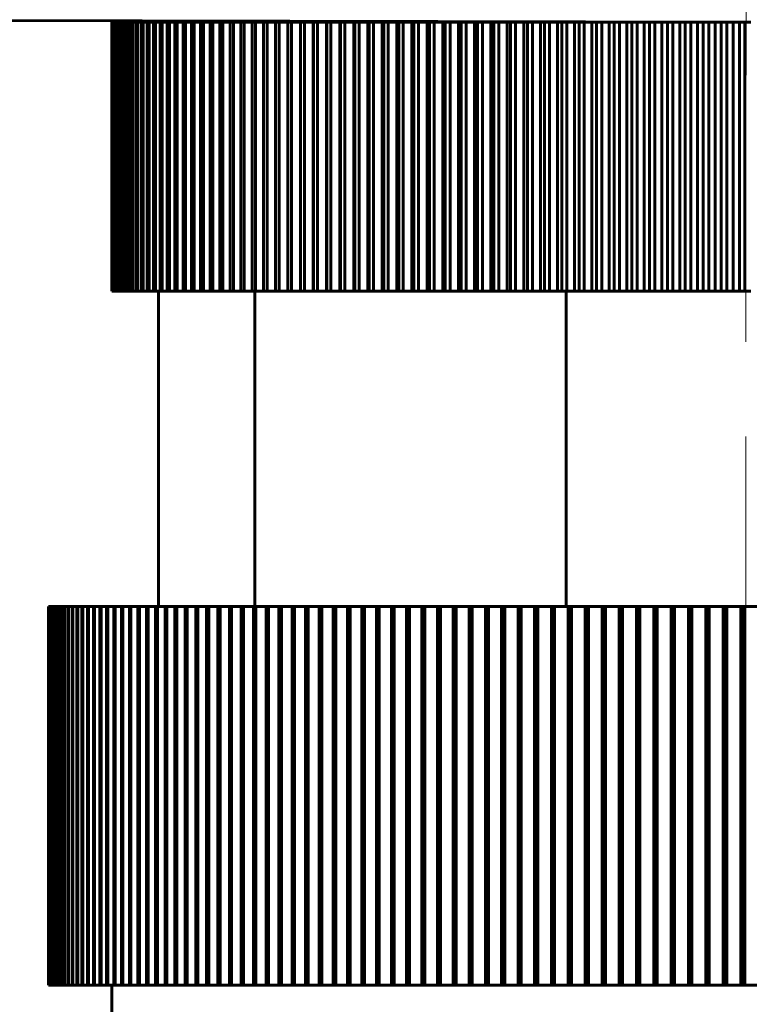
# Model space of a CAD drawing. Units: millimetres. Extents: x -61210 to 594, y -364 to 420.
# Drawn here: x 439 to 450, y 235 to 251 of the extents above; entities that cross this region are included whole.
import ezdxf

# ---------------------------------------------------------------- set-up
doc = ezdxf.new("R2010")
doc.units = ezdxf.units.MM
doc.linetypes.add('K5LT_AXLED', pattern=[13.166667, 8.666667, -1.5, 1.5, -1.5])
doc.linetypes.add('K5LT_BASIC', pattern=[0])
doc.layers.add('Системный слой', color=7, linetype='Continuous')

# ---------------------------------------------------------------- blocks, each defined once
blk = doc.blocks.new('U36')
at = {"layer": 'Системный слой', "color": 150, "linetype": 'K5LT_BASIC', "lineweight": 60, "true_color": 0x0080ff}
blk.add_line((416.287, 250.64), (450.167, 250.565), dxfattribs=at)
blk = doc.blocks.new('U39')
at = {"layer": 'Системный слой', "color": 30, "linetype": 'K5LT_AXLED', "lineweight": 18, "true_color": 0xff8000}
blk.add_line((450.352, 195.828), (450.39, 359.127), dxfattribs=at)

msp = doc.modelspace()

# ---------------------------------------------------------------- linework, layer by layer
at = {"layer": 'Системный слой', "color": 150, "linetype": 'K5LT_BASIC', "lineweight": 60, "true_color": 0x0080ff}
for p, q in [((440.313, 250.565), (440.313, 250.565)), ((440.313, 246.299), (440.313, 250.565)), ((440.315, 250.565), (440.313, 250.565)), ((440.313, 246.299), (440.313, 250.565)), ((440.315, 250.565), (440.318, 250.565)), ((440.315, 246.299), (440.315, 250.565)), ((440.326, 250.565), (440.318, 250.565)), ((440.318, 246.299), (440.318, 250.565)), ((440.326, 250.565), (440.331, 250.565)), ((440.326, 246.299), (440.326, 250.565)), ((440.331, 246.299), (440.331, 250.565)), ((440.345, 250.565), (440.331, 250.565)), ((440.345, 250.565), (440.352, 250.565)), ((440.345, 246.299), (440.345, 250.565)), ((440.372, 250.565), (440.352, 250.565)), ((440.352, 246.299), (440.352, 250.565)), ((440.372, 250.565), (440.382, 250.565)), ((440.372, 246.299), (440.372, 250.565)), ((440.382, 246.299), (440.382, 250.565)), ((440.407, 250.565), (440.382, 250.565)), ((440.407, 250.565), (440.419, 250.565)), ((440.407, 246.299), (440.407, 250.565)), ((440.419, 246.299), (440.419, 250.565)), ((440.45, 250.565), (440.419, 250.565)), ((440.45, 250.565), (440.465, 250.565)), ((440.45, 246.299), (440.45, 250.565)), ((440.465, 246.299), (440.465, 250.565)), ((440.501, 250.565), (440.465, 250.565)), ((440.501, 250.565), (440.518, 250.565)), ((440.501, 246.299), (440.501, 250.565)), ((440.561, 250.565), (440.518, 250.565)), ((440.518, 246.299), (440.518, 250.565)), ((440.561, 250.565), (440.58, 250.565)), ((440.561, 246.299), (440.561, 250.565)), ((440.628, 250.565), (440.58, 250.565)), ((440.58, 246.299), (440.58, 250.565)), ((440.628, 250.565), (440.649, 250.565)), ((440.628, 246.299), (440.628, 250.565)), ((440.649, 246.299), (440.649, 250.565)), ((440.703, 250.565), (440.649, 250.565)), ((440.703, 250.565), (440.727, 250.565)), ((440.703, 246.299), (440.703, 250.565)), ((440.786, 250.565), (440.727, 250.565)), ((440.727, 246.299), (440.727, 250.565)), ((440.786, 250.565), (440.812, 250.565)), ((440.786, 246.299), (440.786, 250.565)), ((440.876, 250.565), (440.812, 250.565)), ((440.812, 246.299), (440.812, 250.565)), ((440.876, 250.565), (440.905, 250.565)), ((440.876, 246.299), (440.876, 250.565)), ((440.905, 246.299), (440.905, 250.565)), ((440.975, 250.565), (440.905, 250.565)), ((440.975, 250.565), (441.006, 250.565)), ((440.975, 246.299), (440.975, 250.565)), ((441.081, 250.565), (441.006, 250.565)), ((441.006, 246.299), (441.006, 250.565)), ((441.081, 250.565), (441.114, 250.565)), ((441.081, 246.299), (441.081, 250.565)), ((441.194, 250.565), (441.114, 250.565)), ((441.114, 246.299), (441.114, 250.565)), ((441.194, 250.565), (441.23, 250.565)), ((441.194, 246.299), (441.194, 250.565)), ((441.23, 246.299), (441.23, 250.565)), ((441.315, 250.565), (441.23, 250.565)), ((441.315, 250.565), (441.353, 250.565)), ((441.315, 246.299), (441.315, 250.565)), ((441.444, 250.565), (441.353, 250.565)), ((441.353, 246.299), (441.353, 250.565)), ((441.444, 250.565), (441.483, 250.565)), ((441.444, 246.299), (441.444, 250.565)), ((441.483, 246.299), (441.483, 250.565)), ((441.579, 250.565), (441.483, 250.565)), ((441.579, 250.565), (441.621, 250.565)), ((441.579, 246.299), (441.579, 250.565)), ((441.722, 250.565), (441.621, 250.565)), ((441.621, 246.299), (441.621, 250.565)), ((441.722, 250.565), (441.766, 250.565)), ((441.722, 246.299), (441.722, 250.565)), ((441.766, 246.299), (441.766, 250.565)), ((441.871, 250.565), (441.766, 250.565)), ((441.871, 250.565), (441.918, 250.565)), ((441.871, 246.299), (441.871, 250.565)), ((442.028, 250.565), (441.918, 250.565)), ((441.918, 246.299), (441.918, 250.565)), ((442.028, 250.565), (442.076, 250.565)), ((442.028, 246.299), (442.028, 250.565)), ((442.076, 246.299), (442.076, 250.565)), ((442.191, 250.565), (442.076, 250.565)), ((442.191, 250.565), (442.241, 250.565)), ((442.191, 246.299), (442.191, 250.565)), ((442.241, 246.299), (442.241, 250.565)), ((442.361, 250.565), (442.241, 250.565)), ((442.361, 250.565), (442.413, 250.565)), ((442.361, 246.299), (442.361, 250.565)), ((442.413, 246.299), (442.413, 250.565)), ((442.537, 250.565), (442.413, 250.565)), ((442.537, 250.565), (442.592, 250.565)), ((442.537, 246.299), (442.537, 250.565)), ((442.72, 250.565), (442.592, 250.565)), ((442.592, 246.299), (442.592, 250.565)), ((442.72, 250.565), (442.776, 250.565)), ((442.72, 246.299), (442.72, 250.565)), ((442.909, 250.565), (442.776, 250.565)), ((442.776, 246.299), (442.776, 250.565)), ((442.909, 250.565), (442.967, 250.565)), ((442.909, 246.299), (442.909, 250.565)), ((442.967, 246.299), (442.967, 250.565)), ((443.104, 250.565), (442.967, 250.565)), ((443.104, 250.565), (443.164, 250.565)), ((443.104, 246.299), (443.104, 250.565)), ((443.164, 246.299), (443.164, 250.565)), ((443.305, 250.565), (443.164, 250.565)), ((443.305, 250.565), (443.366, 250.565)), ((443.305, 250.565), (443.305, 250.565)), ((443.305, 246.299), (443.305, 250.565)), ((443.305, 246.299), (443.305, 250.565)), ((443.366, 246.299), (443.366, 250.565)), ((443.507, 250.565), (443.366, 250.565)), ((443.507, 246.299), (443.507, 250.565)), ((443.512, 250.565), (443.507, 250.565)), ((443.512, 250.565), (443.575, 250.565)), ((443.512, 246.299), (443.512, 250.565)), ((443.575, 246.299), (443.575, 250.565)), ((443.715, 250.565), (443.575, 250.565)), ((443.724, 250.565), (443.715, 250.565)), ((443.715, 246.299), (443.715, 250.565)), ((443.724, 250.565), (443.788, 250.565)), ((443.724, 246.299), (443.724, 250.565)), ((443.788, 246.299), (443.788, 250.565)), ((443.929, 250.565), (443.788, 250.565)), ((443.941, 250.565), (443.929, 250.565)), ((443.929, 246.299), (443.929, 250.565)), ((443.941, 250.565), (444.007, 250.565)), ((443.941, 246.299), (443.941, 250.565)), ((444.007, 246.299), (444.007, 250.565)), ((444.148, 250.565), (444.007, 250.565)), ((444.148, 246.299), (444.148, 250.565)), ((444.164, 250.565), (444.148, 250.565)), ((444.164, 250.565), (444.232, 250.565)), ((444.164, 246.299), (444.164, 250.565)), ((444.371, 250.565), (444.232, 250.565)), ((444.232, 246.299), (444.232, 250.565)), ((444.392, 250.565), (444.371, 250.565)), ((444.371, 246.299), (444.371, 250.565)), ((444.392, 250.565), (444.461, 250.565)), ((444.392, 246.299), (444.392, 250.565)), ((444.461, 246.299), (444.461, 250.565)), ((444.6, 250.565), (444.461, 250.565)), ((444.6, 246.299), (444.6, 250.565)), ((444.624, 250.565), (444.6, 250.565)), ((444.624, 250.565), (444.695, 250.565)), ((444.624, 246.299), (444.624, 250.565)), ((444.833, 250.565), (444.695, 250.565)), ((444.695, 246.299), (444.695, 250.565)), ((444.833, 246.299), (444.833, 250.565)), ((444.861, 250.565), (444.833, 250.565)), ((444.861, 250.565), (444.933, 250.565)), ((444.861, 246.299), (444.861, 250.565)), ((445.071, 250.565), (444.933, 250.565)), ((444.933, 246.299), (444.933, 250.565)), ((445.071, 246.299), (445.071, 250.565)), ((445.103, 250.565), (445.071, 250.565)), ((445.103, 250.565), (445.176, 250.565)), ((445.103, 246.299), (445.103, 250.565)), ((445.313, 250.565), (445.176, 250.565)), ((445.176, 246.299), (445.176, 250.565)), ((445.349, 250.565), (445.313, 250.565)), ((445.313, 246.299), (445.313, 250.565)), ((445.349, 250.565), (445.423, 250.565)), ((445.349, 246.299), (445.349, 250.565)), ((445.423, 246.299), (445.423, 250.565)), ((445.559, 250.565), (445.423, 250.565)), ((445.559, 246.299), (445.559, 250.565)), ((445.599, 250.565), (445.559, 250.565)), ((445.599, 250.565), (445.674, 250.565)), ((445.599, 246.299), (445.599, 250.565)), ((445.674, 246.299), (445.674, 250.565)), ((445.809, 250.565), (445.674, 250.565)), ((445.852, 250.565), (445.809, 250.565)), ((445.809, 246.299), (445.809, 250.565)), ((445.852, 250.565), (445.929, 250.565)), ((445.852, 246.299), (445.852, 250.565)), ((446.062, 250.565), (445.929, 250.565)), ((445.929, 246.299), (445.929, 250.565)), ((446.11, 250.565), (446.062, 250.565)), ((446.062, 246.299), (446.062, 250.565)), ((446.11, 250.565), (446.188, 250.565)), ((446.11, 246.299), (446.11, 250.565)), ((446.319, 250.565), (446.188, 250.565)), ((446.188, 246.299), (446.188, 250.565)), ((446.371, 250.565), (446.319, 250.565)), ((446.319, 246.299), (446.319, 250.565)), ((446.371, 250.565), (446.449, 250.565)), ((446.371, 246.299), (446.371, 250.565)), ((446.58, 250.565), (446.449, 250.565)), ((446.449, 246.299), (446.449, 250.565)), ((446.635, 250.565), (446.58, 250.565)), ((446.58, 246.299), (446.58, 250.565)), ((446.635, 250.565), (446.714, 250.565)), ((446.635, 246.299), (446.635, 250.565)), ((446.714, 246.299), (446.714, 250.565)), ((446.843, 250.565), (446.714, 250.565)), ((446.843, 246.299), (446.843, 250.565)), ((446.902, 250.565), (446.843, 250.565)), ((446.902, 250.565), (446.982, 250.565)), ((446.902, 246.299), (446.902, 250.565)), ((446.982, 246.299), (446.982, 250.565)), ((447.109, 250.565), (446.982, 250.565)), ((447.109, 246.299), (447.109, 250.565)), ((447.172, 250.565), (447.109, 250.565)), ((447.172, 250.565), (447.253, 250.565)), ((447.172, 246.299), (447.172, 250.565)), ((447.378, 250.565), (447.253, 250.565)), ((447.253, 246.299), (447.253, 250.565)), ((447.444, 250.565), (447.378, 250.565)), ((447.378, 246.299), (447.378, 250.565)), ((447.444, 250.565), (447.526, 250.565)), ((447.444, 246.299), (447.444, 250.565)), ((447.526, 246.299), (447.526, 250.565)), ((447.649, 250.565), (447.526, 250.565)), ((447.649, 246.299), (447.649, 250.565)), ((447.719, 250.565), (447.649, 250.565)), ((447.719, 250.565), (447.801, 250.565)), ((447.719, 246.299), (447.719, 250.565)), ((447.922, 250.565), (447.801, 250.565)), ((447.801, 246.299), (447.801, 250.565)), ((447.995, 250.565), (447.922, 250.565)), ((447.922, 246.299), (447.922, 250.565)), ((447.995, 250.565), (448.079, 250.565)), ((447.995, 246.299), (447.995, 250.565)), ((448.079, 246.299), (448.079, 250.565)), ((448.198, 250.565), (448.079, 250.565)), ((448.198, 246.299), (448.198, 250.565)), ((448.274, 250.565), (448.198, 250.565)), ((448.274, 250.565), (448.358, 250.565)), ((448.274, 246.299), (448.274, 250.565)), ((448.358, 246.299), (448.358, 250.565)), ((448.475, 250.565), (448.358, 250.565)), ((448.555, 250.565), (448.475, 250.565)), ((448.475, 246.299), (448.475, 250.565)), ((448.555, 250.565), (448.639, 250.565)), ((448.555, 246.299), (448.555, 250.565)), ((448.753, 250.565), (448.639, 250.565)), ((448.639, 246.299), (448.639, 250.565)), ((448.836, 250.565), (448.753, 250.565)), ((448.753, 246.299), (448.753, 250.565)), ((448.836, 250.565), (448.921, 250.565)), ((448.836, 246.299), (448.836, 250.565)), ((449.033, 250.565), (448.921, 250.565)), ((448.921, 246.299), (448.921, 250.565)), ((449.033, 246.299), (449.033, 250.565)), ((449.119, 250.565), (449.033, 250.565)), ((449.119, 250.565), (449.205, 250.565)), ((449.119, 246.299), (449.119, 250.565)), ((449.314, 250.565), (449.205, 250.565)), ((449.205, 246.299), (449.205, 250.565)), ((449.403, 250.565), (449.314, 250.565)), ((449.314, 246.299), (449.314, 250.565)), ((449.403, 250.565), (449.489, 250.565)), ((449.403, 246.299), (449.403, 250.565)), ((449.596, 250.565), (449.489, 250.565)), ((449.489, 246.299), (449.489, 250.565)), ((449.596, 246.299), (449.596, 250.565)), ((449.688, 250.565), (449.596, 250.565)), ((449.688, 250.565), (449.774, 250.565)), ((449.688, 246.299), (449.688, 250.565)), ((449.878, 250.565), (449.774, 250.565)), ((449.774, 246.299), (449.774, 250.565)), ((449.973, 250.565), (449.878, 250.565)), ((449.878, 246.299), (449.878, 250.565)), ((449.973, 250.565), (450.059, 250.565)), ((449.973, 246.299), (449.973, 250.565)), ((450.059, 246.299), (450.059, 250.565)), ((450.161, 250.565), (450.059, 250.565)), ((450.259, 250.565), (450.161, 250.565)), ((450.161, 246.299), (450.161, 250.565)), ((450.259, 250.565), (450.345, 250.565)), ((450.259, 246.299), (450.259, 250.565)), ((450.345, 246.299), (450.345, 250.565)), ((450.443, 250.565), (450.345, 250.565)), ((440.313, 246.299), (440.313, 246.299)), ((440.313, 246.299), (440.315, 246.299)), ((440.315, 246.299), (440.318, 246.299)), ((440.318, 246.299), (440.326, 246.299)), ((440.326, 246.299), (440.331, 246.299)), ((440.331, 246.299), (440.345, 246.299)), ((440.345, 246.299), (440.352, 246.299)), ((440.352, 246.299), (440.372, 246.299)), ((440.372, 246.299), (440.382, 246.299)), ((440.382, 246.299), (440.407, 246.299)), ((440.407, 246.299), (440.419, 246.299)), ((440.419, 246.299), (440.45, 246.299)), ((440.45, 246.299), (440.465, 246.299)), ((440.465, 246.299), (440.501, 246.299)), ((440.501, 246.299), (440.518, 246.299)), ((440.518, 246.299), (440.561, 246.299)), ((440.561, 246.299), (440.58, 246.299)), ((440.58, 246.299), (440.628, 246.299)), ((440.628, 246.299), (440.649, 246.299)), ((440.649, 246.299), (440.703, 246.299)), ((440.703, 246.299), (440.727, 246.299)), ((440.727, 246.299), (440.786, 246.299)), ((440.786, 246.299), (440.812, 246.299)), ((440.812, 246.299), (440.876, 246.299)), ((440.876, 246.299), (440.905, 246.299)), ((440.905, 246.299), (440.975, 246.299)), ((440.975, 246.299), (441.006, 246.299)), ((441.006, 246.299), (441.081, 246.299)), ((441.052, 241.299), (441.052, 246.299)), ((441.081, 246.299), (441.114, 246.299)), ((441.114, 246.299), (441.194, 246.299)), ((441.194, 246.299), (441.23, 246.299)), ((441.23, 246.299), (441.315, 246.299)), ((441.315, 246.299), (441.353, 246.299)), ((441.353, 246.299), (441.444, 246.299)), ((441.444, 246.299), (441.483, 246.299)), ((441.483, 246.299), (441.579, 246.299)), ((441.579, 246.299), (441.621, 246.299)), ((441.621, 246.299), (441.722, 246.299)), ((441.722, 246.299), (441.766, 246.299)), ((441.766, 246.299), (441.871, 246.299)), ((441.871, 246.299), (441.918, 246.299)), ((441.918, 246.299), (442.028, 246.299)), ((442.028, 246.299), (442.076, 246.299)), ((442.076, 246.299), (442.191, 246.299)), ((442.191, 246.299), (442.241, 246.299)), ((442.241, 246.299), (442.361, 246.299)), ((442.361, 246.299), (442.413, 246.299)), ((442.413, 246.299), (442.537, 246.299)), ((442.537, 246.299), (442.592, 246.299)), ((442.582, 241.299), (442.582, 246.299)), ((442.592, 246.299), (442.72, 246.299)), ((442.72, 246.299), (442.776, 246.299)), ((442.776, 246.299), (442.909, 246.299)), ((442.909, 246.299), (442.967, 246.299)), ((442.967, 246.299), (443.104, 246.299)), ((443.104, 246.299), (443.164, 246.299)), ((443.164, 246.299), (443.305, 246.299)), ((443.305, 246.299), (443.366, 246.299)), ((443.305, 246.299), (443.305, 246.299)), ((443.366, 246.299), (443.507, 246.299)), ((443.507, 246.299), (443.512, 246.299)), ((443.512, 246.299), (443.575, 246.299)), ((443.575, 246.299), (443.715, 246.299)), ((443.715, 246.299), (443.724, 246.299)), ((443.724, 246.299), (443.788, 246.299)), ((443.788, 246.299), (443.929, 246.299)), ((443.929, 246.299), (443.941, 246.299)), ((443.941, 246.299), (444.007, 246.299)), ((444.007, 246.299), (444.148, 246.299)), ((444.148, 246.299), (444.164, 246.299)), ((444.164, 246.299), (444.232, 246.299)), ((444.232, 246.299), (444.371, 246.299)), ((444.371, 246.299), (444.392, 246.299)), ((444.392, 246.299), (444.461, 246.299)), ((444.461, 246.299), (444.6, 246.299)), ((444.6, 246.299), (444.624, 246.299)), ((444.624, 246.299), (444.695, 246.299)), ((444.695, 246.299), (444.833, 246.299)), ((444.833, 246.299), (444.861, 246.299)), ((444.861, 246.299), (444.933, 246.299)), ((444.933, 246.299), (445.071, 246.299)), ((445.071, 246.299), (445.103, 246.299)), ((445.103, 246.299), (445.176, 246.299)), ((445.176, 246.299), (445.313, 246.299)), ((445.313, 246.299), (445.349, 246.299)), ((445.349, 246.299), (445.423, 246.299)), ((445.423, 246.299), (445.559, 246.299)), ((445.559, 246.299), (445.599, 246.299)), ((445.599, 246.299), (445.674, 246.299)), ((445.674, 246.299), (445.809, 246.299)), ((445.809, 246.299), (445.852, 246.299)), ((445.852, 246.299), (445.929, 246.299)), ((445.929, 246.299), (446.062, 246.299)), ((446.062, 246.299), (446.11, 246.299)), ((446.11, 246.299), (446.188, 246.299)), ((446.188, 246.299), (446.319, 246.299)), ((446.319, 246.299), (446.371, 246.299)), ((446.371, 246.299), (446.449, 246.299)), ((446.449, 246.299), (446.58, 246.299)), ((446.58, 246.299), (446.635, 246.299)), ((446.635, 246.299), (446.714, 246.299)), ((446.714, 246.299), (446.843, 246.299)), ((446.843, 246.299), (446.902, 246.299)), ((446.902, 246.299), (446.982, 246.299)), ((446.982, 246.299), (447.109, 246.299)), ((447.109, 246.299), (447.172, 246.299)), ((447.172, 246.299), (447.253, 246.299)), ((447.253, 246.299), (447.378, 246.299)), ((447.378, 246.299), (447.444, 246.299)), ((447.444, 246.299), (447.526, 246.299)), ((447.516, 241.299), (447.516, 246.299)), ((447.526, 246.299), (447.649, 246.299)), ((447.649, 246.299), (447.719, 246.299)), ((447.719, 246.299), (447.801, 246.299)), ((447.801, 246.299), (447.922, 246.299)), ((447.922, 246.299), (447.995, 246.299)), ((447.995, 246.299), (448.079, 246.299)), ((448.079, 246.299), (448.198, 246.299)), ((448.198, 246.299), (448.274, 246.299)), ((448.274, 246.299), (448.358, 246.299)), ((448.358, 246.299), (448.475, 246.299)), ((448.475, 246.299), (448.555, 246.299)), ((448.555, 246.299), (448.639, 246.299)), ((448.639, 246.299), (448.753, 246.299)), ((448.753, 246.299), (448.836, 246.299)), ((448.836, 246.299), (448.921, 246.299)), ((448.921, 246.299), (449.033, 246.299)), ((449.033, 246.299), (449.119, 246.299)), ((449.119, 246.299), (449.205, 246.299)), ((449.205, 246.299), (449.314, 246.299)), ((449.314, 246.299), (449.403, 246.299)), ((449.403, 246.299), (449.489, 246.299)), ((449.489, 246.299), (449.596, 246.299)), ((449.596, 246.299), (449.688, 246.299)), ((449.688, 246.299), (449.774, 246.299)), ((449.774, 246.299), (449.878, 246.299)), ((449.878, 246.299), (449.973, 246.299)), ((449.973, 246.299), (450.059, 246.299)), ((450.059, 246.299), (450.161, 246.299)), ((450.161, 246.299), (450.259, 246.299)), ((450.259, 246.299), (450.345, 246.299)), ((450.345, 246.299), (450.443, 246.299)), ((439.313, 241.299), (439.313, 235.299)), ((439.313, 241.299), (439.313, 241.299)), ((439.313, 241.299), (439.313, 235.299)), ((439.314, 241.299), (439.313, 241.299)), ((439.319, 241.299), (439.314, 241.299)), ((439.314, 241.299), (439.314, 235.299)), ((439.319, 241.299), (439.319, 235.299)), ((439.321, 241.299), (439.319, 241.299)), ((439.333, 241.299), (439.321, 241.299)), ((439.321, 241.299), (439.321, 235.299)), ((439.336, 241.299), (439.333, 241.299)), ((439.333, 241.299), (439.333, 235.299)), ((439.353, 241.299), (439.336, 241.299)), ((439.336, 241.299), (439.336, 235.299)), ((439.353, 241.299), (439.353, 235.299)), ((439.357, 241.299), (439.353, 241.299)), ((439.38, 241.299), (439.357, 241.299)), ((439.357, 241.299), (439.357, 235.299)), ((439.385, 241.299), (439.38, 241.299)), ((439.38, 241.299), (439.38, 235.299)), ((439.413, 241.299), (439.385, 241.299)), ((439.385, 241.299), (439.385, 235.299)), ((439.421, 241.299), (439.413, 241.299)), ((439.413, 241.299), (439.413, 235.299)), ((439.454, 241.299), (439.421, 241.299)), ((439.421, 241.299), (439.421, 235.299)), ((439.463, 241.299), (439.454, 241.299)), ((439.454, 241.299), (439.454, 235.299)), ((439.502, 241.299), (439.463, 241.299)), ((439.463, 241.299), (439.463, 235.299)), ((439.512, 241.299), (439.502, 241.299)), ((439.502, 241.299), (439.502, 235.299)), ((439.556, 241.299), (439.512, 241.299)), ((439.512, 241.299), (439.512, 235.299)), ((439.556, 241.299), (439.556, 235.299)), ((439.567, 241.299), (439.556, 241.299)), ((439.617, 241.299), (439.567, 241.299)), ((439.567, 241.299), (439.567, 235.299)), ((439.617, 241.299), (439.617, 235.299)), ((439.63, 241.299), (439.617, 241.299)), ((439.685, 241.299), (439.63, 241.299)), ((439.63, 241.299), (439.63, 235.299)), ((439.685, 241.299), (439.685, 235.299)), ((439.699, 241.299), (439.685, 241.299)), ((439.76, 241.299), (439.699, 241.299)), ((439.699, 241.299), (439.699, 235.299)), ((439.76, 241.299), (439.76, 235.299)), ((439.775, 241.299), (439.76, 241.299)), ((439.841, 241.299), (439.775, 241.299)), ((439.775, 241.299), (439.775, 235.299)), ((439.841, 241.299), (439.841, 235.299)), ((439.858, 241.299), (439.841, 241.299)), ((439.929, 241.299), (439.858, 241.299)), ((439.858, 241.299), (439.858, 235.299)), ((439.929, 241.299), (439.929, 235.299)), ((439.947, 241.299), (439.929, 241.299)), ((440.024, 241.299), (439.947, 241.299)), ((439.947, 241.299), (439.947, 235.299)), ((440.043, 241.299), (440.024, 241.299)), ((440.024, 241.299), (440.024, 235.299)), ((440.125, 241.299), (440.043, 241.299)), ((440.043, 241.299), (440.043, 235.299)), ((440.145, 241.299), (440.125, 241.299)), ((440.125, 241.299), (440.125, 235.299)), ((440.232, 241.299), (440.145, 241.299)), ((440.145, 241.299), (440.145, 235.299)), ((440.232, 241.299), (440.232, 235.299)), ((440.254, 241.299), (440.232, 241.299)), ((440.346, 241.299), (440.254, 241.299)), ((440.254, 241.299), (440.254, 235.299)), ((440.369, 241.299), (440.346, 241.299)), ((440.346, 241.299), (440.346, 235.299)), ((440.466, 241.299), (440.369, 241.299)), ((440.369, 241.299), (440.369, 235.299)), ((440.49, 241.299), (440.466, 241.299)), ((440.466, 241.299), (440.466, 235.299)), ((440.593, 241.299), (440.49, 241.299)), ((440.49, 241.299), (440.49, 235.299)), ((440.593, 241.299), (440.593, 235.299)), ((440.618, 241.299), (440.593, 241.299)), ((440.725, 241.299), (440.618, 241.299)), ((440.618, 241.299), (440.618, 235.299)), ((440.725, 241.299), (440.725, 235.299)), ((440.751, 241.299), (440.725, 241.299)), ((440.864, 241.299), (440.751, 241.299)), ((440.751, 241.299), (440.751, 235.299)), ((440.864, 241.299), (440.864, 235.299)), ((440.891, 241.299), (440.864, 241.299)), ((441.008, 241.299), (440.891, 241.299)), ((440.891, 241.299), (440.891, 235.299)), ((441.037, 241.299), (441.008, 241.299)), ((441.008, 241.299), (441.008, 235.299)), ((441.158, 241.299), (441.037, 241.299)), ((441.037, 241.299), (441.037, 235.299)), ((441.188, 241.299), (441.158, 241.299)), ((441.158, 241.299), (441.158, 235.299)), ((441.315, 241.299), (441.188, 241.299)), ((441.188, 241.299), (441.188, 235.299)), ((441.315, 241.299), (441.315, 235.299)), ((441.345, 241.299), (441.315, 241.299)), ((441.476, 241.299), (441.345, 241.299)), ((441.345, 241.299), (441.345, 235.299)), ((441.508, 241.299), (441.476, 241.299)), ((441.476, 241.299), (441.476, 235.299)), ((441.644, 241.299), (441.508, 241.299)), ((441.508, 241.299), (441.508, 235.299)), ((441.677, 241.299), (441.644, 241.299)), ((441.644, 241.299), (441.644, 235.299)), ((441.817, 241.299), (441.677, 241.299)), ((441.677, 241.299), (441.677, 235.299)), ((441.817, 241.299), (441.817, 235.299)), ((441.851, 241.299), (441.817, 241.299)), ((441.995, 241.299), (441.851, 241.299)), ((441.851, 241.299), (441.851, 235.299)), ((441.995, 241.299), (441.995, 235.299)), ((442.03, 241.299), (441.995, 241.299)), ((442.179, 241.299), (442.03, 241.299)), ((442.03, 241.299), (442.03, 235.299)), ((442.179, 241.299), (442.179, 235.299)), ((442.214, 241.299), (442.179, 241.299)), ((442.367, 241.299), (442.214, 241.299)), ((442.214, 241.299), (442.214, 235.299)), ((442.404, 241.299), (442.367, 241.299)), ((442.367, 241.299), (442.367, 235.299)), ((442.561, 241.299), (442.404, 241.299)), ((442.404, 241.299), (442.404, 235.299)), ((442.599, 241.299), (442.561, 241.299)), ((442.561, 241.299), (442.561, 235.299)), ((442.76, 241.299), (442.599, 241.299)), ((442.599, 241.299), (442.599, 235.299)), ((442.76, 241.299), (442.76, 235.299)), ((442.798, 241.299), (442.76, 241.299)), ((442.963, 241.299), (442.798, 241.299)), ((442.798, 241.299), (442.798, 235.299)), ((442.963, 241.299), (442.963, 235.299)), ((443.002, 241.299), (442.963, 241.299)), ((443.171, 241.299), (443.002, 241.299)), ((443.002, 241.299), (443.002, 235.299)), ((443.211, 241.299), (443.171, 241.299)), ((443.171, 241.299), (443.171, 235.299)), ((443.383, 241.299), (443.211, 241.299)), ((443.211, 241.299), (443.211, 235.299)), ((443.383, 241.299), (443.383, 235.299)), ((443.425, 241.299), (443.383, 241.299)), ((443.6, 241.299), (443.425, 241.299)), ((443.425, 241.299), (443.425, 235.299)), ((443.642, 241.299), (443.6, 241.299)), ((443.6, 241.299), (443.6, 235.299)), ((443.821, 241.299), (443.642, 241.299)), ((443.642, 241.299), (443.642, 235.299)), ((443.864, 241.299), (443.821, 241.299)), ((443.821, 241.299), (443.821, 235.299)), ((444.047, 241.299), (443.864, 241.299)), ((443.864, 241.299), (443.864, 235.299)), ((444.047, 241.299), (444.047, 235.299)), ((444.09, 241.299), (444.047, 241.299)), ((444.276, 241.299), (444.09, 241.299)), ((444.09, 241.299), (444.09, 235.299)), ((444.319, 241.299), (444.276, 241.299)), ((444.276, 241.299), (444.276, 235.299)), ((444.319, 235.299), (444.319, 241.299)), ((444.32, 241.299), (444.319, 241.299)), ((444.509, 241.299), (444.32, 241.299)), ((444.32, 241.299), (444.32, 235.299)), ((444.509, 241.299), (444.509, 235.299)), ((444.551, 241.299), (444.509, 241.299)), ((444.554, 241.299), (444.551, 241.299)), ((444.551, 235.299), (444.551, 241.299)), ((444.745, 241.299), (444.554, 241.299)), ((444.554, 241.299), (444.554, 235.299)), ((444.787, 241.299), (444.745, 241.299)), ((444.745, 241.299), (444.745, 235.299)), ((444.787, 235.299), (444.787, 241.299)), ((444.791, 241.299), (444.787, 241.299)), ((444.986, 241.299), (444.791, 241.299)), ((444.791, 241.299), (444.791, 235.299)), ((445.027, 241.299), (444.986, 241.299)), ((444.986, 241.299), (444.986, 235.299)), ((445.027, 235.299), (445.027, 241.299)), ((445.032, 241.299), (445.027, 241.299)), ((445.229, 241.299), (445.032, 241.299)), ((445.032, 241.299), (445.032, 235.299)), ((445.229, 241.299), (445.229, 235.299)), ((445.27, 241.299), (445.229, 241.299)), ((445.27, 235.299), (445.27, 241.299)), ((445.276, 241.299), (445.27, 241.299)), ((445.476, 241.299), (445.276, 241.299)), ((445.276, 241.299), (445.276, 235.299)), ((445.516, 241.299), (445.476, 241.299)), ((445.476, 241.299), (445.476, 235.299)), ((445.516, 235.299), (445.516, 241.299)), ((445.524, 241.299), (445.516, 241.299)), ((445.726, 241.299), (445.524, 241.299)), ((445.524, 241.299), (445.524, 235.299)), ((445.726, 241.299), (445.726, 235.299)), ((445.765, 241.299), (445.726, 241.299)), ((445.774, 241.299), (445.765, 241.299)), ((445.765, 235.299), (445.765, 241.299)), ((445.978, 241.299), (445.774, 241.299)), ((445.774, 241.299), (445.774, 235.299)), ((445.978, 241.299), (445.978, 235.299)), ((446.016, 241.299), (445.978, 241.299)), ((446.016, 235.299), (446.016, 241.299)), ((446.027, 241.299), (446.016, 241.299)), ((446.234, 241.299), (446.027, 241.299)), ((446.027, 241.299), (446.027, 235.299)), ((446.271, 241.299), (446.234, 241.299)), ((446.234, 241.299), (446.234, 235.299)), ((446.271, 235.299), (446.271, 241.299)), ((446.283, 241.299), (446.271, 241.299)), ((446.492, 241.299), (446.283, 241.299)), ((446.283, 241.299), (446.283, 235.299)), ((446.492, 241.299), (446.492, 235.299)), ((446.528, 241.299), (446.492, 241.299)), ((446.528, 235.299), (446.528, 241.299)), ((446.542, 241.299), (446.528, 241.299)), ((446.752, 241.299), (446.542, 241.299)), ((446.542, 241.299), (446.542, 235.299)), ((446.752, 241.299), (446.752, 235.299)), ((446.788, 241.299), (446.752, 241.299)), ((446.802, 241.299), (446.788, 241.299)), ((446.788, 235.299), (446.788, 241.299)), ((447.015, 241.299), (446.802, 241.299)), ((446.802, 241.299), (446.802, 235.299)), ((447.049, 241.299), (447.015, 241.299)), ((447.015, 241.299), (447.015, 235.299)), ((447.049, 235.299), (447.049, 241.299)), ((447.066, 241.299), (447.049, 241.299)), ((447.28, 241.299), (447.066, 241.299)), ((447.066, 241.299), (447.066, 235.299)), ((447.28, 241.299), (447.28, 235.299)), ((447.313, 241.299), (447.28, 241.299)), ((447.331, 241.299), (447.313, 241.299)), ((447.313, 235.299), (447.313, 241.299)), ((447.546, 241.299), (447.331, 241.299)), ((447.331, 241.299), (447.331, 235.299)), ((447.546, 241.299), (447.546, 235.299)), ((447.579, 241.299), (447.546, 241.299)), ((447.598, 241.299), (447.579, 241.299)), ((447.579, 235.299), (447.579, 241.299)), ((447.815, 241.299), (447.598, 241.299)), ((447.598, 241.299), (447.598, 235.299)), ((447.846, 241.299), (447.815, 241.299)), ((447.815, 241.299), (447.815, 235.299)), ((447.846, 235.299), (447.846, 241.299)), ((447.866, 241.299), (447.846, 241.299)), ((448.085, 241.299), (447.866, 241.299)), ((447.866, 241.299), (447.866, 235.299)), ((448.085, 241.299), (448.085, 235.299)), ((448.115, 241.299), (448.085, 241.299)), ((448.137, 241.299), (448.115, 241.299)), ((448.115, 235.299), (448.115, 241.299)), ((448.356, 241.299), (448.137, 241.299)), ((448.137, 241.299), (448.137, 235.299)), ((448.386, 241.299), (448.356, 241.299)), ((448.356, 241.299), (448.356, 235.299)), ((448.386, 235.299), (448.386, 241.299)), ((448.408, 241.299), (448.386, 241.299)), ((448.629, 241.299), (448.408, 241.299)), ((448.408, 241.299), (448.408, 235.299)), ((448.657, 241.299), (448.629, 241.299)), ((448.629, 241.299), (448.629, 235.299)), ((448.657, 235.299), (448.657, 241.299)), ((448.681, 241.299), (448.657, 241.299)), ((448.902, 241.299), (448.681, 241.299)), ((448.681, 241.299), (448.681, 235.299)), ((448.93, 241.299), (448.902, 241.299)), ((448.902, 241.299), (448.902, 235.299)), ((448.93, 235.299), (448.93, 241.299)), ((448.955, 241.299), (448.93, 241.299)), ((449.177, 241.299), (448.955, 241.299)), ((448.955, 241.299), (448.955, 235.299)), ((449.177, 241.299), (449.177, 235.299)), ((449.203, 241.299), (449.177, 241.299)), ((449.203, 235.299), (449.203, 241.299)), ((449.23, 241.299), (449.203, 241.299)), ((449.452, 241.299), (449.23, 241.299)), ((449.23, 241.299), (449.23, 235.299)), ((449.452, 241.299), (449.452, 235.299)), ((449.478, 241.299), (449.452, 241.299)), ((449.478, 235.299), (449.478, 241.299)), ((449.505, 241.299), (449.478, 241.299)), ((449.728, 241.299), (449.505, 241.299)), ((449.505, 241.299), (449.505, 235.299)), ((449.728, 241.299), (449.728, 235.299)), ((449.752, 241.299), (449.728, 241.299)), ((449.752, 235.299), (449.752, 241.299)), ((449.781, 241.299), (449.752, 241.299)), ((450.004, 241.299), (449.781, 241.299)), ((449.781, 241.299), (449.781, 235.299)), ((450.004, 241.299), (450.004, 235.299)), ((450.028, 241.299), (450.004, 241.299)), ((450.028, 235.299), (450.028, 241.299)), ((450.058, 241.299), (450.028, 241.299)), ((450.281, 241.299), (450.058, 241.299)), ((450.058, 241.299), (450.058, 235.299)), ((450.281, 241.299), (450.281, 235.299)), ((450.303, 241.299), (450.281, 241.299)), ((450.303, 235.299), (450.303, 241.299)), ((450.334, 241.299), (450.303, 241.299)), ((450.557, 241.299), (450.334, 241.299)), ((450.334, 241.299), (450.334, 235.299)), ((439.313, 235.299), (439.313, 235.299)), ((439.313, 235.299), (439.314, 235.299)), ((439.319, 235.299), (439.314, 235.299)), ((439.319, 235.299), (439.321, 235.299)), ((439.333, 235.299), (439.321, 235.299)), ((439.333, 235.299), (439.336, 235.299)), ((439.353, 235.299), (439.336, 235.299)), ((439.353, 235.299), (439.357, 235.299)), ((439.38, 235.299), (439.357, 235.299)), ((439.38, 235.299), (439.385, 235.299)), ((439.413, 235.299), (439.385, 235.299)), ((439.413, 235.299), (439.421, 235.299)), ((439.454, 235.299), (439.421, 235.299)), ((439.454, 235.299), (439.463, 235.299)), ((439.502, 235.299), (439.463, 235.299)), ((439.502, 235.299), (439.512, 235.299)), ((439.556, 235.299), (439.512, 235.299)), ((439.556, 235.299), (439.567, 235.299)), ((439.617, 235.299), (439.567, 235.299)), ((439.617, 235.299), (439.63, 235.299)), ((439.685, 235.299), (439.63, 235.299)), ((439.685, 235.299), (439.699, 235.299)), ((439.76, 235.299), (439.699, 235.299)), ((439.76, 235.299), (439.775, 235.299)), ((439.841, 235.299), (439.775, 235.299)), ((439.841, 235.299), (439.858, 235.299)), ((439.929, 235.299), (439.858, 235.299)), ((439.929, 235.299), (439.947, 235.299)), ((440.024, 235.299), (439.947, 235.299)), ((440.024, 235.299), (440.043, 235.299)), ((440.125, 235.299), (440.043, 235.299)), ((440.125, 235.299), (440.145, 235.299)), ((440.232, 235.299), (440.145, 235.299)), ((440.232, 235.299), (440.254, 235.299)), ((440.346, 235.299), (440.254, 235.299)), ((440.313, 235.299), (440.313, 218.299)), ((440.346, 235.299), (440.369, 235.299)), ((440.466, 235.299), (440.369, 235.299)), ((440.466, 235.299), (440.49, 235.299)), ((440.593, 235.299), (440.49, 235.299)), ((440.593, 235.299), (440.618, 235.299)), ((440.725, 235.299), (440.618, 235.299)), ((440.725, 235.299), (440.751, 235.299)), ((440.864, 235.299), (440.751, 235.299)), ((440.864, 235.299), (440.891, 235.299)), ((441.008, 235.299), (440.891, 235.299)), ((441.008, 235.299), (441.037, 235.299)), ((441.158, 235.299), (441.037, 235.299)), ((441.158, 235.299), (441.188, 235.299)), ((441.315, 235.299), (441.188, 235.299)), ((441.315, 235.299), (441.345, 235.299)), ((441.476, 235.299), (441.345, 235.299)), ((441.476, 235.299), (441.508, 235.299)), ((441.644, 235.299), (441.508, 235.299)), ((441.644, 235.299), (441.677, 235.299)), ((441.817, 235.299), (441.677, 235.299)), ((441.817, 235.299), (441.851, 235.299)), ((441.995, 235.299), (441.851, 235.299)), ((441.995, 235.299), (442.03, 235.299)), ((442.179, 235.299), (442.03, 235.299)), ((442.179, 235.299), (442.214, 235.299)), ((442.367, 235.299), (442.214, 235.299)), ((442.367, 235.299), (442.404, 235.299)), ((442.561, 235.299), (442.404, 235.299)), ((442.561, 235.299), (442.599, 235.299)), ((442.76, 235.299), (442.599, 235.299)), ((442.76, 235.299), (442.798, 235.299)), ((442.963, 235.299), (442.798, 235.299)), ((442.963, 235.299), (443.002, 235.299)), ((443.171, 235.299), (443.002, 235.299)), ((443.171, 235.299), (443.211, 235.299)), ((443.383, 235.299), (443.211, 235.299)), ((443.383, 235.299), (443.425, 235.299)), ((443.6, 235.299), (443.425, 235.299)), ((443.6, 235.299), (443.642, 235.299)), ((443.821, 235.299), (443.642, 235.299)), ((443.821, 235.299), (443.864, 235.299)), ((444.047, 235.299), (443.864, 235.299)), ((444.047, 235.299), (444.09, 235.299)), ((444.276, 235.299), (444.09, 235.299)), ((444.276, 235.299), (444.319, 235.299)), ((444.319, 235.299), (444.32, 235.299)), ((444.509, 235.299), (444.32, 235.299)), ((444.509, 235.299), (444.551, 235.299)), ((444.551, 235.299), (444.554, 235.299)), ((444.745, 235.299), (444.554, 235.299)), ((444.745, 235.299), (444.787, 235.299)), ((444.787, 235.299), (444.791, 235.299)), ((444.986, 235.299), (444.791, 235.299)), ((444.986, 235.299), (445.027, 235.299)), ((445.027, 235.299), (445.032, 235.299)), ((445.229, 235.299), (445.032, 235.299)), ((445.229, 235.299), (445.27, 235.299)), ((445.27, 235.299), (445.276, 235.299)), ((445.476, 235.299), (445.276, 235.299)), ((445.476, 235.299), (445.516, 235.299)), ((445.516, 235.299), (445.524, 235.299)), ((445.726, 235.299), (445.524, 235.299)), ((445.726, 235.299), (445.765, 235.299)), ((445.765, 235.299), (445.774, 235.299)), ((445.978, 235.299), (445.774, 235.299)), ((445.978, 235.299), (446.016, 235.299)), ((446.016, 235.299), (446.027, 235.299)), ((446.234, 235.299), (446.027, 235.299)), ((446.234, 235.299), (446.271, 235.299)), ((446.271, 235.299), (446.283, 235.299)), ((446.492, 235.299), (446.283, 235.299)), ((446.492, 235.299), (446.528, 235.299)), ((446.528, 235.299), (446.542, 235.299)), ((446.752, 235.299), (446.542, 235.299)), ((446.752, 235.299), (446.788, 235.299)), ((446.788, 235.299), (446.802, 235.299)), ((447.015, 235.299), (446.802, 235.299)), ((447.015, 235.299), (447.049, 235.299)), ((447.049, 235.299), (447.066, 235.299)), ((447.28, 235.299), (447.066, 235.299)), ((447.28, 235.299), (447.313, 235.299)), ((447.313, 235.299), (447.331, 235.299)), ((447.546, 235.299), (447.331, 235.299)), ((447.546, 235.299), (447.579, 235.299)), ((447.579, 235.299), (447.598, 235.299)), ((447.815, 235.299), (447.598, 235.299)), ((447.815, 235.299), (447.846, 235.299)), ((447.846, 235.299), (447.866, 235.299)), ((448.085, 235.299), (447.866, 235.299)), ((448.085, 235.299), (448.115, 235.299)), ((448.115, 235.299), (448.137, 235.299)), ((448.356, 235.299), (448.137, 235.299)), ((448.356, 235.299), (448.386, 235.299)), ((448.386, 235.299), (448.408, 235.299)), ((448.629, 235.299), (448.408, 235.299)), ((448.629, 235.299), (448.657, 235.299)), ((448.657, 235.299), (448.681, 235.299)), ((448.902, 235.299), (448.681, 235.299)), ((448.902, 235.299), (448.93, 235.299)), ((448.93, 235.299), (448.955, 235.299)), ((449.177, 235.299), (448.955, 235.299)), ((449.177, 235.299), (449.203, 235.299)), ((449.203, 235.299), (449.23, 235.299)), ((449.452, 235.299), (449.23, 235.299)), ((449.452, 235.299), (449.478, 235.299)), ((449.478, 235.299), (449.505, 235.299)), ((449.728, 235.299), (449.505, 235.299)), ((449.728, 235.299), (449.752, 235.299)), ((449.752, 235.299), (449.781, 235.299)), ((450.004, 235.299), (449.781, 235.299)), ((450.004, 235.299), (450.028, 235.299)), ((450.028, 235.299), (450.058, 235.299)), ((450.281, 235.299), (450.058, 235.299)), ((450.281, 235.299), (450.303, 235.299)), ((450.303, 235.299), (450.334, 235.299)), ((450.557, 235.299), (450.334, 235.299))]:
    msp.add_line(p, q, dxfattribs=at)

# ---------------------------------------------------------------- block references
at = {"layer": 'Системный слой'}
for name in ['U39', 'U36']:
    msp.add_blockref(name, (0, 0), dxfattribs=at)

doc.saveas('drawing.dxf')
